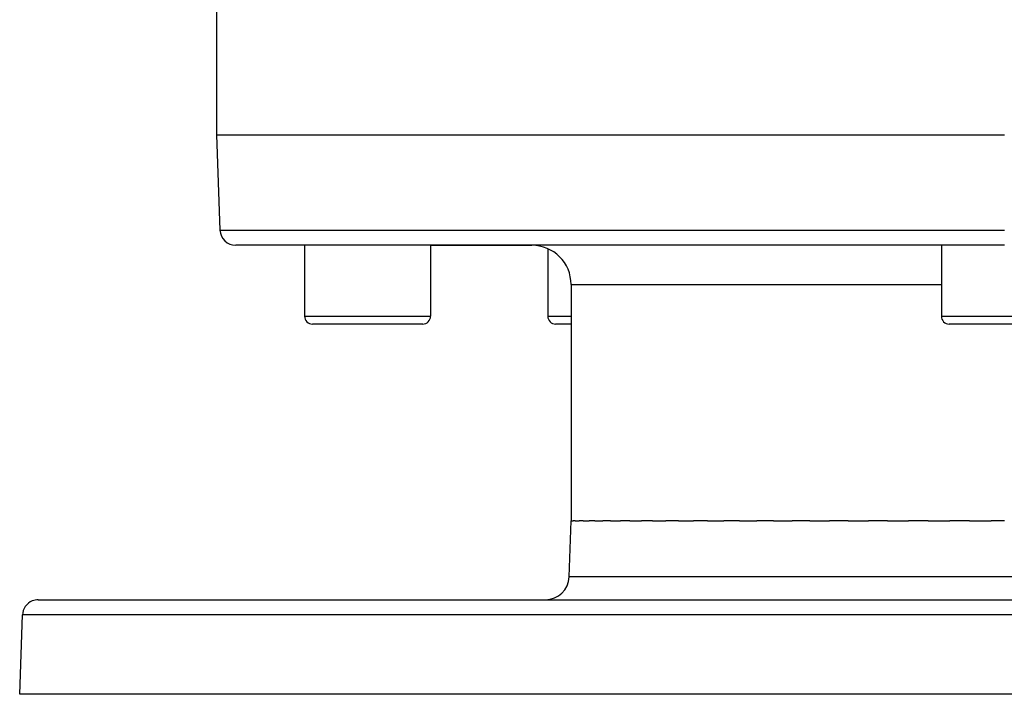
# Model space of a CAD drawing. Extents: x 24 to 1475, y -841 to 283.
# Drawn here: x 442 to 567, y -841 to -755 of the extents above; entities that cross this region are included whole.
import ezdxf

# ---------------------------------------------------------------- set-up
doc = ezdxf.new("R2010")
doc.units = 0
doc.linetypes.add('DASHED', pattern=[11.05, 8.7, -2.35])
doc.layers.get('0').update_dxf_attribs({"linetype": 'CONTINUOUS'})
doc.layers.add('NEVIDI', color=4, linetype='DASHED')

msp = doc.modelspace()

# ---------------------------------------------------------------- linework, layer by layer
at = {"color": 2}
for p, q in [((467, -753.071068), (467, -770)), ((467, -770), (467.421487, -782.069799)), ((467, -770), (567, -770)), ((567, -784), (469.420268, -784)), ((478.160196, -784), (478.160196, -793)), ((478.160196, -784), (478.160196, -793)), ((494.160196, -784), (494.160196, -793)), ((494.160196, -784), (494.160196, -793)), ((494.160196, -784), (507, -784)), ((509.038254, -784.446436), (509.038254, -793)), ((509.038254, -784.446436), (509.038254, -793)), ((559, -784), (559, -793)), ((559, -784), (559, -793)), ((512, -789), (512, -819)), ((493.160196, -794), (479.160196, -794)), ((512, -794), (510.038254, -794)), ((574, -794), (560, -794)), ((511.751898, -826.104698), (512, -819)), ((511.751898, -826.104698), (512, -819)), ((512, -819), (512.257425, -819)), ((512.508533, -819), (512.257425, -819)), ((512.508533, -819), (513.021705, -819)), ((513.520304, -819), (513.021705, -819)), ((513.520304, -819), (514.285703, -819)), ((515.02685, -819), (514.285703, -819)), ((515.02685, -819), (516.037722, -819)), ((517.013347, -819), (516.037722, -819)), ((517.013347, -819), (518.26145, -819)), ((519.462004, -819), (518.26145, -819)), ((519.462004, -819), (520.936281, -819)), ((522.350421, -819), (520.936281, -819)), ((522.350421, -819), (524.037413, -819)), ((525.650649, -819), (524.037413, -819)), ((525.650649, -819), (527.536169, -819)), ((529.333505, -819), (527.536169, -819)), ((529.333505, -819), (531.400161, -819)), ((533.364177, -819), (531.400161, -819)), ((533.364177, -819), (535.593506, -819)), ((537.70561, -819), (535.593506, -819)), ((537.70561, -819), (540.077366, -819)), ((542.317842, -819), (540.077366, -819)), ((542.317842, -819), (544.81034, -819)), ((547.157805, -819), (544.81034, -819)), ((547.157805, -819), (549.748486, -819)), ((552.181014, -819), (549.748486, -819)), ((552.181014, -819), (554.84615, -819)), ((557.340829, -819), (554.84615, -819)), ((557.340829, -819), (560.056094, -819)), ((562.58951, -819), (560.056094, -819)), ((562.58951, -819), (565.33001, -819)), ((567, -819), (565.33001, -819)), ((444.350427, -829), (689.649573, -829)), ((442, -841), (442.351645, -830.930201)), ((442, -841), (442.351645, -830.930201)), ((692, -841), (442, -841))]:
    msp.add_line(p, q, dxfattribs=at)
for centre, radius, start, end in [((469.420268, -782), 2, 182, 270), ((507, -789), 5, 0, 90), ((479.160196, -793), 1, 180, 270), ((493.160196, -793), 1, 270, 360), ((510.038254, -793), 1, 180, 270), ((560, -793), 1, 180, 270), ((508.753726, -826), 3, 270, 358), ((444.350427, -831), 2, 112.153846, 178), ((444.350427, -831), 2, 90, 112)]:
    msp.add_arc(centre, radius, start, end, dxfattribs=at)
at = {"layer": 'NEVIDI', "color": 7, "linetype": 'CONTINUOUS'}
for p, q in [((467.421487, -782.069799), (567, -782.069799)), ((512, -789), (559, -789)), ((478.160196, -793), (494.160196, -793)), ((509.038254, -793), (512, -793)), ((559, -793), (575, -793)), ((622.248102, -826.104698), (511.751898, -826.104698)), ((691.648355, -830.930201), (442.351645, -830.930201))]:
    msp.add_line(p, q, dxfattribs=at)

doc.saveas('drawing.dxf')
